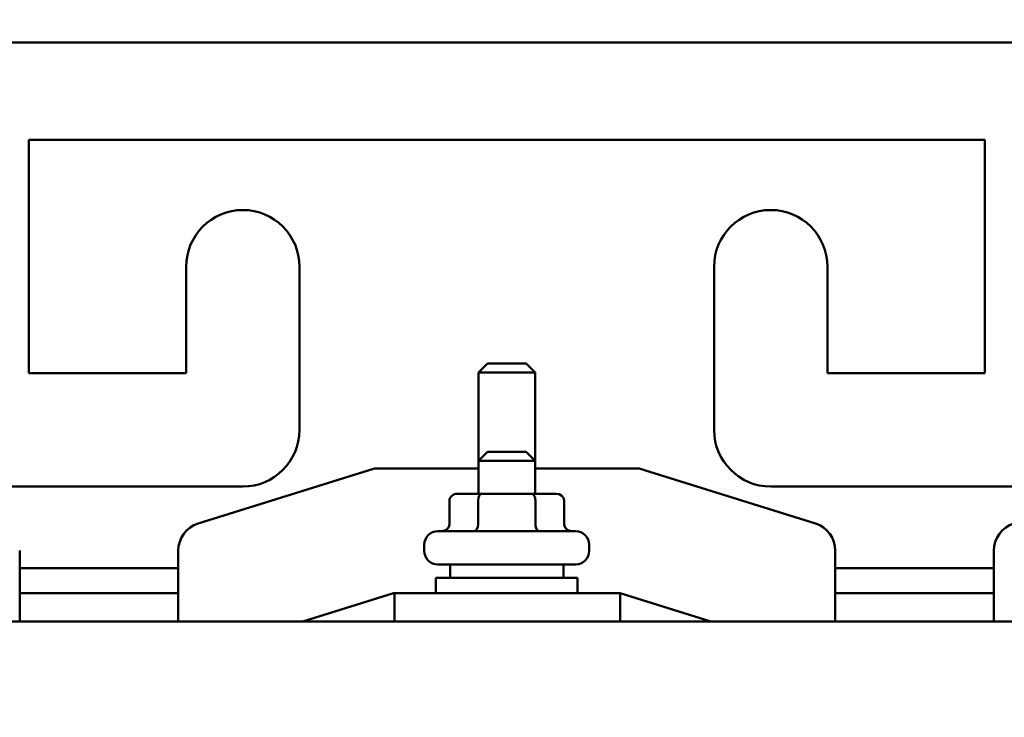
# Model space of a CAD drawing. Units: inches. Extents: x 1.3 to 55.9, y 0.6 to 43.5.
# Drawn here: x 10 to 14.4, y 36.4 to 39.5 of the extents above; entities that cross this region are included whole.
import ezdxf

# ---------------------------------------------------------------- set-up
doc = ezdxf.new("R2010")
doc.units = ezdxf.units.IN
doc.header["$LTSCALE"] = 2.6
doc.header["$MEASUREMENT"] = 0
doc.layers.add('Dimension (ANSI)', color=7, linetype='Continuous', lineweight=25)
doc.layers.add('Visible (ANSI)', color=7, linetype='Continuous', lineweight=50)
doc.styles.add('Note Text (ANSI)', font='tahoma.ttf')
doc.dimstyles.new('Default (ANSI)', dxfattribs={"dimscale": 2.6, "dimtxt": 0.12, "dimasz": 0.098425, "dimexe": 0.125, "dimexo": 0.0625, "dimgap": 0.031496, "dimtad": 0, "dimtih": 1, "dimtoh": 1, "dimrnd": 1e-08, "dimzin": 0, "dimdsep": 46, "dimtxsty": 'Note Text (ANSI)', "dimcen": 0.09, "dimdle": 0.393701, "dimclrd": 256, "dimclre": 256, "dimclrt": 256, "dimadec": 0, "dimazin": 1, "dimtfac": 1, "dimtofl": 0, "dimtmove": 0, "dimatfit": 3, "dimfxl": 1, "dimtolj": 1, "dimtzin": 4, "dimlwd": -1, "dimlwe": -1, "dimarcsym": 0})

# ---------------------------------------------------------------- blocks, each defined once
blk = doc.blocks.new('*D34')
at = {"layer": 'Defpoints', "color": 0, "transparency": 16777216}
for p in [(17.5465, 42.4831), (17.5465, 41.4595), (5.9655, 31.1049)]:
    blk.add_point(p, dxfattribs=at)
at = {"layer": 'Dimension (ANSI)', "transparency": 16777216}
for p, q in [((5.9655, 31.2674), (5.9655, 42.8081)), ((17.5465, 41.622), (17.5465, 42.8081)), ((6.2214, 42.4831), (11.0858, 42.4831)), ((17.2906, 42.4831), (12.4263, 42.4831))]:
    blk.add_line(p, q, dxfattribs=at)
for points in [[(6.2214, 42.5258), (6.2214, 42.4405), (5.9655, 42.4831)], [(17.2906, 42.5258), (17.2906, 42.4405), (17.5465, 42.4831)]]:
    blk.add_solid(points, dxfattribs=at)
at = {"layer": 'Dimension (ANSI)', "transparency": 16777216, "insert": (11.1677, 42.6456), "char_height": 0.312, "attachment_point": 1, "style": 'Note Text (ANSI)'}
blk.add_mtext('\\A1; \\fTahoma|b0|i0;12.13', dxfattribs=at)

msp = doc.modelspace()

# ---------------------------------------------------------------- linework, layer by layer
at = {"layer": 'Visible (ANSI)'}
for p, q in [((9.0465, 39.3589), (15.2965, 39.3589)), ((10.0615, 38.9304), (10.0615, 37.9004)), ((14.2815, 38.9304), (10.0615, 38.9304)), ((14.2815, 37.9004), (14.2815, 38.9304)), ((10.7565, 37.9004), (10.7565, 38.3704)), ((11.2565, 38.3704), (11.2565, 37.6504)), ((13.0865, 37.6504), (13.0865, 38.3704)), ((13.5865, 38.3704), (13.5865, 37.9004)), ((12.0865, 37.9439), (12.0465, 37.9039)), ((12.0865, 37.9439), (12.2565, 37.9439)), ((12.2565, 37.9439), (12.2965, 37.9039)), ((10.0615, 37.9004), (10.7565, 37.9004)), ((12.2965, 37.9039), (12.0465, 37.9039)), ((12.0465, 37.5139), (12.0465, 37.9039)), ((12.2965, 37.5139), (12.2965, 37.9039)), ((13.5865, 37.9004), (14.2815, 37.9004)), ((12.0865, 37.5539), (12.0465, 37.5139)), ((12.0865, 37.5539), (12.2565, 37.5539)), ((12.2565, 37.5539), (12.2965, 37.5139)), ((12.2965, 37.5139), (12.0465, 37.5139)), ((12.0465, 37.3689), (12.0465, 37.5139)), ((12.2965, 37.3689), (12.2965, 37.5139)), ((10.8093, 37.2372), (11.5876, 37.4804)), ((11.5876, 37.4804), (12.0465, 37.4804)), ((12.2965, 37.4804), (12.7555, 37.4804)), ((12.7555, 37.4804), (13.5338, 37.2372)), ((11.0065, 37.4004), (9.8115, 37.4004)), ((14.5315, 37.4004), (13.3365, 37.4004)), ((11.9187, 37.3389), (11.9187, 37.2339)), ((12.0623, 37.3689), (11.9533, 37.3689)), ((12.0449, 37.3389), (12.0449, 37.2339)), ((12.2805, 37.3689), (12.0623, 37.3689)), ((12.3898, 37.3689), (12.2805, 37.3689)), ((12.2978, 37.3389), (12.2978, 37.2339)), ((12.4244, 37.3389), (12.4244, 37.2339)), ((11.8675, 37.2039), (12.4755, 37.2039)), ((10.0215, 37.1179), (10.0215, 36.8054)), ((10.7215, 37.1179), (10.7215, 36.8054)), ((11.8075, 37.1169), (11.8075, 37.1439)), ((12.5355, 37.1169), (12.5355, 37.1439)), ((13.6215, 37.1179), (13.6215, 36.8054)), ((14.3215, 37.1179), (14.3215, 36.8054)), ((10.0215, 37.0404), (10.7215, 37.0404)), ((12.4755, 37.0569), (11.8675, 37.0569)), ((11.9215, 37.0569), (11.9215, 36.9979)), ((12.4215, 37.0569), (12.4215, 36.9979)), ((13.6215, 37.0404), (14.3215, 37.0404)), ((11.859, 36.9979), (12.484, 36.9979)), ((11.859, 36.9304), (11.859, 36.9979)), ((12.484, 36.9304), (12.484, 36.9979)), ((10.0215, 36.9304), (10.7215, 36.9304)), ((11.2715, 36.8054), (11.6715, 36.9304)), ((11.6715, 36.9304), (11.6765, 36.9304)), ((12.6715, 36.9304), (11.6765, 36.9304)), ((11.6765, 36.8054), (11.6765, 36.9304)), ((12.6715, 36.8054), (12.6715, 36.9304)), ((12.6715, 36.9304), (13.0715, 36.8054)), ((13.6215, 36.9304), (14.3215, 36.9304)), ((16.6715, 36.8054), (7.6715, 36.8054))]:
    msp.add_line(p, q, dxfattribs=at)
for centre, radius, start, end in [((11.0065, 38.3704), 0.25, 0, 180), ((13.3365, 38.3704), 0.25, 0, 180), ((11.0065, 37.6504), 0.25, 270, 0), ((13.3365, 37.6504), 0.25, 180, 270), ((10.8465, 37.1179), 0.125, 107.354, 180), ((11.8675, 37.1439), 0.06, 90, 180), ((12.4755, 37.1439), 0.06, 0, 90), ((13.4965, 37.1179), 0.125, 0, 72.646), ((14.4465, 37.1179), 0.125, 107.354, 180), ((11.8675, 37.1169), 0.06, 180, 270), ((12.4755, 37.1169), 0.06, 270, 0)]:
    msp.add_arc(centre, radius, start, end, dxfattribs=at)
for centre, major_axis, ratio, start_param, end_param in [((11.9533, 37.3389), (0.0346, 0), 0.866026, 1.570796, 3.141593), ((12.0623, 37.3389), (0, -0.03), 0.578221, 3.141593, 4.712389), ((12.2805, 37.3389), (0, -0.03), 0.576479, 1.570796, 3.141593), ((12.3898, 37.3389), (-0.0346, 0), 0.866026, 3.141593, 4.712389), ((11.884, 37.2339), (0.0346, 0), 0.866026, 4.712389, 6.283185), ((12.0276, 37.2339), (0, 0.03), 0.578221, 3.141593, 4.712389), ((12.3151, 37.2339), (0, 0.03), 0.576479, 1.570796, 3.141593), ((12.4591, 37.2339), (0.0346, 0), 0.866026, 3.141593, 4.712389)]:
    msp.add_ellipse(centre, major_axis=major_axis, ratio=ratio, start_param=start_param, end_param=end_param, dxfattribs=at)

# ---------------------------------------------------------------- dimensions: what is measured, and where the dimension line sits
at = {"layer": 'Dimension (ANSI)'}
dim = msp.add_linear_dim(base=(17.5465, 42.4831), p1=(5.9655, 31.1049), p2=(17.5465, 41.4595), angle=180, text=' \\fTahoma|b0|i0;12.13', dimstyle='Default (ANSI)', override={"dimgap": 0.031496, "dimtih": 0, "dimtoh": 0, "dimdec": 2, "dimtol": 0, "dimlim": 0, "dimtp": 0, "dimtm": 0, "dimtdec": 2, "dimatfit": 1}, dxfattribs=at)
dim.commit()
dim.dimension.update_dxf_attribs({"geometry": '*D34', "text_midpoint": (11.756, 42.4831), "dimtype": 160})

doc.saveas('drawing.dxf')
